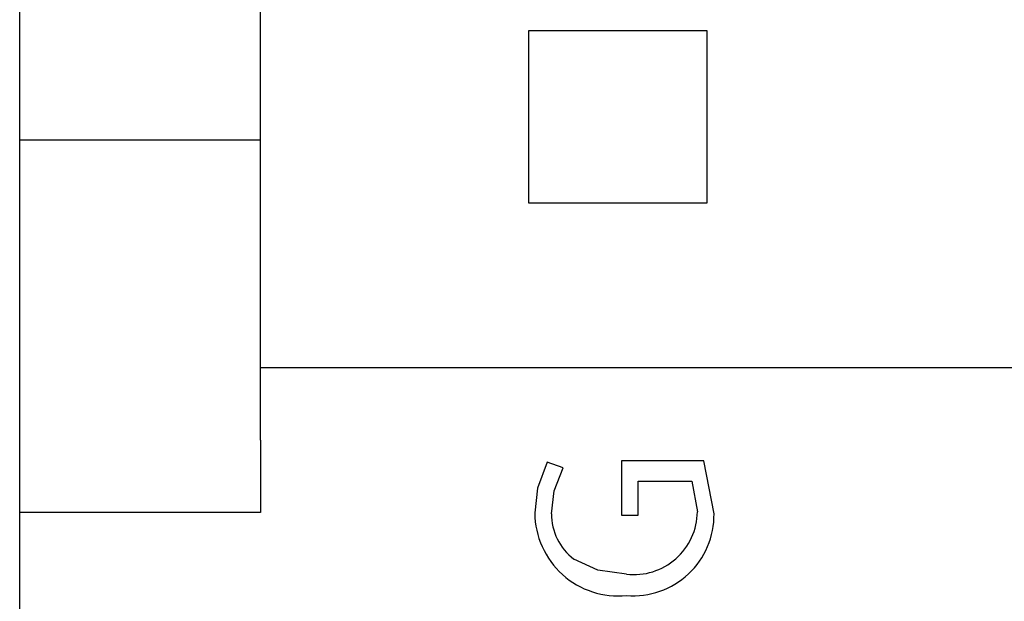
# Model space of a CAD drawing. Extents: x 0 to 594, y 0 to 420.
# Drawn here: x 195 to 204, y 217 to 223 of the extents above; entities that cross this region are included whole.
import ezdxf

# ---------------------------------------------------------------- set-up
doc = ezdxf.new("R2010")
doc.units = 0
doc.header["$LTSCALE"] = 32.67
doc.header["$MEASUREMENT"] = 0
doc.layers.add('20000_FRONT_O', color=7, linetype='CONTINUOUS')

msp = doc.modelspace()

# ---------------------------------------------------------------- linework, layer by layer
at = {"layer": '20000_FRONT_O'}
for p, q in [((195.4697, 221.6425), (195.4697, 255.2143)), ((197.6697, 219.5586), (197.6697, 224.631)), ((201.7456, 222.6372), (200.1142, 222.6372)), ((200.1142, 222.6372), (200.1142, 221.0668)), ((201.7456, 221.0668), (201.7456, 222.6372)), ((195.4697, 221.6425), (197.6697, 221.6425)), ((195.4697, 218.4546), (195.4697, 221.6425)), ((200.1142, 221.0668), (201.7456, 221.0668)), ((223.2445, 219.5586), (197.6697, 219.5586)), ((197.6697, 218.8986), (197.6697, 219.5586)), ((200.9649, 218.7101), (200.9649, 218.2135)), ((201.7168, 218.7101), (200.9649, 218.7101)), ((201.8088, 218.2275), (201.7168, 218.7101)), ((200.4316, 218.6455), (200.2847, 218.6982)), ((201.1167, 218.5258), (201.6063, 218.5258)), ((201.1167, 218.2135), (201.1167, 218.5258)), ((201.6063, 218.5258), (201.6571, 218.2457)), ((195.4697, 218.4546), (195.4697, 218.4546)), ((195.4697, 218.2386), (195.4697, 218.4546)), ((195.4697, 199.0463), (195.4697, 218.2386)), ((197.6695, 218.2386), (195.4697, 218.2386)), ((200.9649, 218.2135), (201.1167, 218.2135))]:
    msp.add_line(p, q, dxfattribs=at)
at = {"layer": '20000_FRONT_O', "flags": 128}
for points in [[(197.6697, 218.8986), (197.6696, 218.529), (197.6695, 218.2386)], [(200.2847, 218.6982), (200.1981, 218.4601), (200.1719, 218.2342)], [(200.3236, 218.2275), (200.3501, 218.4355), (200.4316, 218.6455)], [(201.0087, 217.6756), (200.7492, 217.7133), (200.5283, 217.8135)]]:
    msp.add_lwpolyline(points, dxfattribs=at)
at = {"layer": '20000_FRONT_O'}
for centre, radius, start, end in [((200.9362, 218.2408), 0.7644, 180.49306, 275.60926), ((200.8458, 218.2281), 0.5222, 180.06511, 232.5488), ((201.0773, 218.2513), 0.5798, 263.20959, 359.44619), ((201.0708, 218.2158), 0.7381, 265.34984, 0.9088)]:
    msp.add_arc(centre, radius, start, end, dxfattribs=at)

doc.saveas('drawing.dxf')
